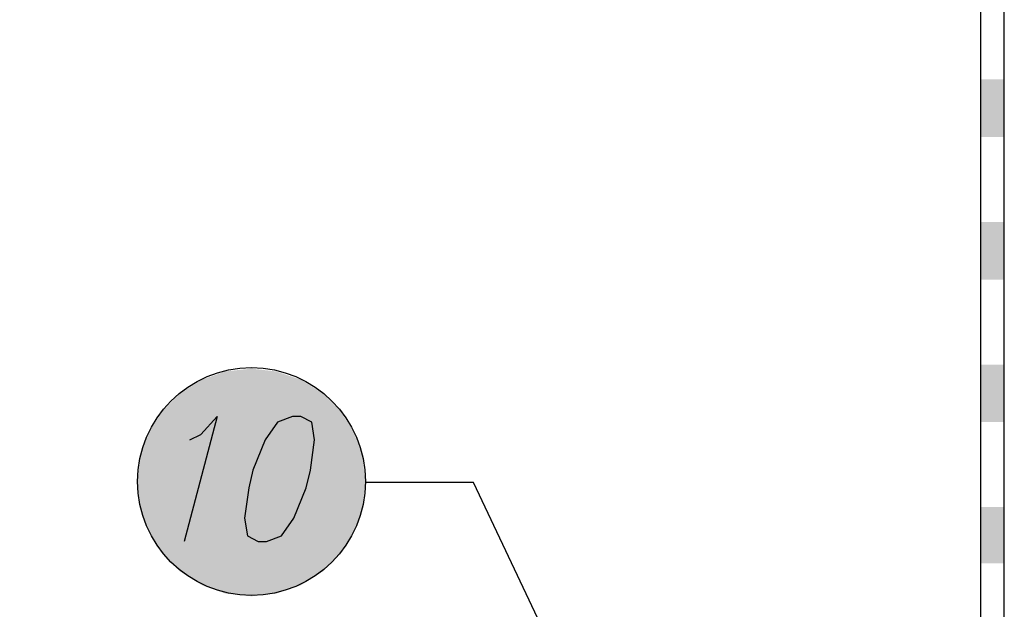
# Model space of a CAD drawing. Units: millimetres. Extents: x 5215 to 6577, y 2402 to 4391.
# Drawn here: x 5976 to 6183, y 3742 to 3866 of the extents above; entities that cross this region are included whole.
import ezdxf

# ---------------------------------------------------------------- set-up
doc = ezdxf.new("R2010")
doc.units = ezdxf.units.MM
doc.layers.add('PDF _Geometria', color=7, linetype='Continuous', true_color=0x006ddd)
doc.layers.add('PDF _Wypełnienia brył', color=7, linetype='Continuous', true_color=0xfafafa)

msp = doc.modelspace()

# ---------------------------------------------------------------- linework, layer by layer
at = {"layer": 'PDF _Geometria', "color": 7, "lineweight": 25}
for points in [[(5434.83, 3625.38), (6173.24, 3625.38), (6173.24, 3627.12), (6183.05, 3627.12), (6183.05, 4004.84)], [(5434.83, 3630.29), (6168.04, 3630.29), (6168.04, 3632.03), (6178.14, 3632.03), (6178.14, 4004.84)]]:
    msp.add_lwpolyline(points, dxfattribs=at)
at = {"layer": 'PDF _Geometria', "color": 1, "lineweight": 25}
for points in [[(6011.52, 3777.28), (6013.83, 3778.44), (6017.3, 3782.19), (6010.37, 3755.91)], [(6103.93, 3699.31), (6071.3, 3768.33), (6048.48, 3768.33)]]:
    msp.add_lwpolyline(points, dxfattribs=at)
msp.add_lwpolyline([(6033.18, 3782.19), (6030, 3781.03), (6027.4, 3777.28), (6024.8, 3770.93), (6023.94, 3767.17), (6023.07, 3760.82), (6023.65, 3757.07), (6025.96, 3755.91), (6027.69, 3755.91), (6030.87, 3757.07), (6033.47, 3760.82), (6036.07, 3767.17), (6036.93, 3770.93), (6037.8, 3777.28), (6037.22, 3781.03), (6034.91, 3782.19)], close=True, dxfattribs=at)
msp.add_circle((6024.52, 3768.53), 23.98, dxfattribs=at)
at = {"layer": 'PDF _Wypełnienia brył', "color": 4, "lineweight": 5, "transparency": 33554559}
for points in [[(6178.14, 3841.1), (6183.05, 3841.1), (6178.14, 3853.23)], [(6183.05, 3841.1), (6178.14, 3853.23), (6183.05, 3853.23)], [(6178.14, 3811.07), (6183.05, 3811.07), (6178.14, 3823.2)], [(6183.05, 3811.07), (6178.14, 3823.2), (6183.05, 3823.2)], [(6178.14, 3781.03), (6183.05, 3781.03), (6178.14, 3793.16)], [(6183.05, 3781.03), (6178.14, 3793.16), (6183.05, 3793.16)], [(6178.14, 3751.29), (6183.05, 3751.29), (6178.14, 3763.13)], [(6183.05, 3751.29), (6178.14, 3763.13), (6183.05, 3763.13)]]:
    msp.add_solid(points, dxfattribs=at)
at = {"layer": 'PDF _Wypełnienia brył', "lineweight": 25, "transparency": 33554559}
for points in [[(6029.71, 3791.72), (6019.03, 3791.72), (6024.52, 3792.3)], [(6034.91, 3789.99), (6014.12, 3789.99), (6019.03, 3791.72)], [(6034.91, 3789.99), (6029.71, 3791.72), (6019.03, 3791.72)], [(6039.53, 3787.1), (6009.5, 3787.1), (6014.12, 3789.99)], [(6039.53, 3787.1), (6034.91, 3789.99), (6014.12, 3789.99)], [(6043.29, 3783.35), (6005.74, 3783.35), (6009.5, 3787.1)], [(6043.29, 3783.35), (6039.53, 3787.1), (6009.5, 3787.1)], [(6046.17, 3778.72), (6002.86, 3778.72), (6005.74, 3783.35)], [(6046.17, 3778.72), (6043.29, 3783.35), (6005.74, 3783.35)], [(6047.91, 3773.82), (6001.12, 3773.82), (6002.86, 3778.72)], [(6047.91, 3773.82), (6046.17, 3778.72), (6002.86, 3778.72)], [(6048.48, 3768.33), (6000.55, 3768.33), (6001.12, 3773.82)], [(6048.48, 3768.33), (6047.91, 3773.82), (6001.12, 3773.82)], [(6047.91, 3763.13), (6048.48, 3768.33), (6000.55, 3768.33)], [(6047.91, 3763.13), (6001.12, 3763.13), (6000.55, 3768.33)], [(6046.17, 3757.93), (6047.91, 3763.13), (6001.12, 3763.13)], [(6046.17, 3757.93), (6002.86, 3757.93), (6001.12, 3763.13)], [(6043.29, 3753.31), (6046.17, 3757.93), (6002.86, 3757.93)], [(6043.29, 3753.31), (6005.74, 3753.31), (6002.86, 3757.93)], [(6039.53, 3749.56), (6043.29, 3753.31), (6005.74, 3753.31)], [(6039.53, 3749.56), (6009.5, 3749.56), (6005.74, 3753.31)], [(6034.91, 3746.67), (6039.53, 3749.56), (6009.5, 3749.56)], [(6034.91, 3746.67), (6014.12, 3746.67), (6009.5, 3749.56)], [(6029.71, 3744.94), (6034.91, 3746.67), (6014.12, 3746.67)], [(6029.71, 3744.94), (6019.03, 3744.94), (6014.12, 3746.67)], [(6024.52, 3744.36), (6029.71, 3744.94), (6019.03, 3744.94)]]:
    msp.add_solid(points, dxfattribs=at)

doc.saveas('drawing.dxf')
